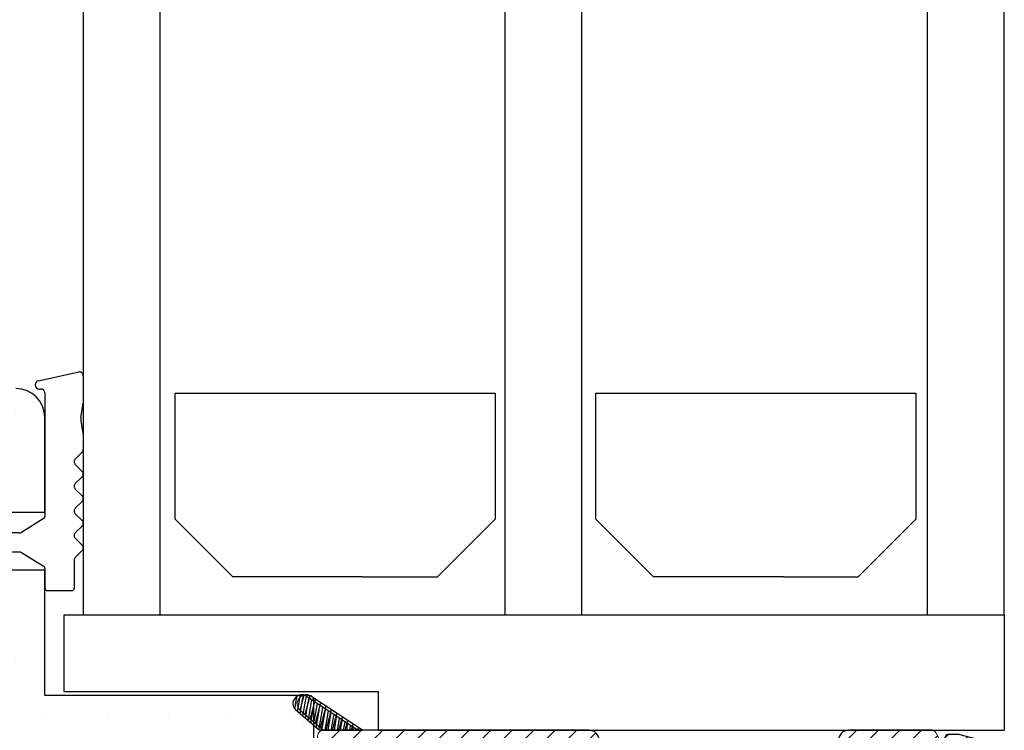
# Model space of a CAD drawing. Extents: x -14 to 182, y 107 to 391.
# Drawn here: x 59 to 111, y 317 to 354 of the extents above; entities that cross this region are included whole.
import ezdxf

# ---------------------------------------------------------------- set-up
doc = ezdxf.new("R2010")
doc.units = 0
doc.header["$LTSCALE"] = 0.2
doc.header["$PDSIZE"] = 5
for name, color, linetype in [('1', 7, 'CONTINUOUS'), ('3003', 15, 'CONTINUOUS'), ('3102', 15, 'CONTINUOUS'), ('3103', 15, 'CONTINUOUS'), ('3814469', 172, 'CONTINUOUS'), ('3900560 glas randtætning', 8, 'CONTINUOUS'), ('Alu', 112, 'CONTINUOUS'), ('Glas', 4, 'CONTINUOUS'), ('Glasklods', 6, 'CONTINUOUS'), ('GLASliste', 253, 'CONTINUOUS'), ('Gummiliste', 8, 'CONTINUOUS')]:
    doc.layers.add(name, color=color, linetype=linetype)
pattern_1 = [(74.99999999999999, (-107.0284253731507, 493.6801318301259), (-0.3066814498467791, 0.0821750468200504), [])]

# ---------------------------------------------------------------- blocks, each defined once
blk = doc.blocks.new('3900560')
at = {"layer": '3900560 glas randtætning', "color": 8}
for p, q in [((-1309.773991353751, 618.580859221333), (-1307.673991353751, 619.039309371175)), ((-1307.439261718217, 618.8423478205727), (-1307.439261718217, 617.4115427840284)), ((-1309.939261718217, 618.3838976707307), (-1309.939261718217, 618.3506128967906)), ((-1309.739261718216, 618.1506128967919), (-1309.639261718218, 618.1506128967919)), ((-1309.439261718217, 617.9506128967919), (-1309.439261718218, 611.505800776918)), ((-1307.565373645017, 616.6525821745654), (-1307.439261718217, 617.4115427840284)), ((-1307.565373645018, 616.4789339968988), (-1307.439261718217, 615.7462199864917)), ((-1307.439261718217, 615.7462199864917), (-1307.439261718217, 615.0017015519766)), ((-1307.85654163506, 614.5015789226577), (-1307.49784036198, 614.860280195739)), ((-1307.85654163506, 614.2187362101827), (-1307.49784036198, 613.8600349371022)), ((-1307.85654163506, 613.2184909515468), (-1307.49784036198, 613.5771922246272)), ((-1307.85654163506, 612.9356482390717), (-1307.49784036198, 612.5769469659913)), ((-1307.85654163506, 611.9354029804358), (-1307.49784036198, 612.2941042535163)), ((-1311.93652711376, 610.6661216093376), (-1311.739178267663, 611.7853425323242)), ((-1311.521961985826, 611.950612896791), (-1311.54221671706, 611.950612896791)), ((-1311.420238957621, 610.8680440453404), (-1311.34264694017, 611.7549248630971)), ((-1307.85654163506, 611.6525602679608), (-1307.49784036198, 611.2938589948794)), ((-1309.485954523043, 611.4211937858195), (-1310.660126562671, 610.6813989145953)), ((-1311.939261718217, 610.6348649373572), (-1311.939261718218, 609.6663608562262)), ((-1310.766740953019, 610.6506128967917), (-1311.221000018003, 610.6506128967917)), ((-1307.85654163506, 610.6523150093249), (-1307.49784036198, 611.0110162824044)), ((-1307.85654163506, 610.3694722968498), (-1307.49784036198, 610.0107710237694)), ((-1311.93652711376, 609.6351041842458), (-1311.739178267663, 608.5158832612574)), ((-1310.76674095302, 609.6506128967917), (-1311.133511354478, 609.6506128967926)), ((-1309.485954523043, 608.8800320077621), (-1310.660126562672, 609.6198268789881)), ((-1307.856541635061, 609.3692270382139), (-1307.49784036198, 609.7279283112944)), ((-1311.332750294096, 609.433181748243), (-1311.255158276644, 608.5463009304854)), ((-1307.915120278824, 609.2278056819755), (-1307.915120278824, 607.7506128967921)), ((-1309.439261718218, 608.7954250166645), (-1309.439261718218, 607.7506128967912)), ((-1311.4344733223, 608.3506128967915), (-1311.54221671706, 608.3506128967915)), ((-1309.339261718217, 607.6506128967917), (-1308.015120278824, 607.6506128967917))]:
    blk.add_line(p, q, dxfattribs=at)
for centre, radius, start, end in [((-1307.639261718218, 618.8423478205727), 0.2, 0, 99.99999999997871), ((-1309.739261718217, 618.3838976707307), 0.2, 100.0000000000052, 180), ((-1309.739261718217, 618.3506128967906), 0.2, 180, 270), ((-1309.639261718218, 617.9506128967919), 0.2, 0, 90), ((-1307.072969768511, 616.5657580857319), 0.5, 169.999999999995, 190.000000000005), ((-1307.639261718218, 615.0017015519766), 0.2, 315.0000000000095, 0), ((-1307.715120278823, 614.3601575664202), 0.2, 134.9999999999727, 225.0000000000273), ((-1307.639261718218, 613.7186135808638), 0.2, 314.9999999999727, 45.00000000002735), ((-1307.715120278823, 613.0770695953092), 0.2, 134.9999999999727, 225.0000000000273), ((-1307.639261718218, 612.4355256097538), 0.2, 314.9999999999727, 45.00000000002735), ((-1311.54221671706, 611.7506128967912), 0.2, 90, 169.999999999995), ((-1311.521961985826, 611.7706128967916), 0.18, 355.0000000000265, 90), ((-1307.715120278823, 611.7939816241983), 0.2, 134.9999999999727, 225.0000000000273), ((-1309.539261718217, 611.505800776918), 0.1, 302.2132501737569, 0), ((-1307.639261718218, 611.1524376386419), 0.2, 314.9999999999727, 45.00000000002735), ((-1311.759261718217, 610.6348649373572), 0.18, 169.999999999995, 180), ((-1311.221000018003, 610.8506128967906), 0.2, 175.0000000000265, 270), ((-1310.766740953019, 610.8506128967906), 0.2, 270, 302.2132501737569), ((-1307.715120278824, 610.5108936530874), 0.2, 134.9999999999727, 225.0000000000273), ((-1311.759261718217, 609.6663608562262), 0.18, 180, 190.000000000005), ((-1311.133511354478, 609.4506128967928), 0.2, 90, 185.000000000026), ((-1310.76674095302, 609.4506128967919), 0.2, 57.7867498262431, 90), ((-1307.639261718218, 609.869349667531), 0.2, 315.0000000000095, 45.00000000002735), ((-1307.715120278824, 609.2278056819755), 0.2, 134.9999999999727, 180), ((-1311.456299492321, 608.5506128967913), 0.2, 269.9999999999739, 4.999999999973503), ((-1309.539261718217, 608.7954250166645), 0.1, 0, 57.7867498262431), ((-1311.54221671706, 608.5506128967913), 0.2, 190.000000000005, 270), ((-1309.339261718217, 607.7506128967912), 0.1, 180, 270), ((-1308.015120278824, 607.7506128967921), 0.1, 270, 0)]:
    blk.add_arc(centre, radius, start, end, dxfattribs=at)
blk = doc.blocks.new('3814469')
at = {"layer": '3814469'}
h = blk.add_hatch(dxfattribs=at)
h.set_pattern_fill('ANSI31', color=9, scale=0.1, angle=30, style=0)
h.set_pattern_definition(pattern_1)
h.paths.add_polyline_path([(18.98166701324584, 732.2314049385352, 0.3767956612717204), (18.39326419361285, 732.1507010396817, 0.4255785964274951), (18.42683614652645, 731.5021352036686), (19.3168849811629, 730.7312106041986), (19.63708158440198, 730.4538691500022), (21.66900721593888, 730.4538691500022)])
h = blk.add_hatch(dxfattribs=at)
h.set_pattern_fill('ANSI31', color=9, scale=0.1, angle=30, style=0)
h.set_pattern_definition([(285.0000000000001, (-133.7471553937374, 944.240784732508), (-0.3066814498467791, -0.0821750468200504), [])])
h.paths.add_polyline_path([(50.06309013814277, 726.171334726925), (50.47261239287215, 725.563271667061, -0.3807355719888035), (50.39212944008426, 724.9701498765914, -0.4204796931096244), (49.74962931944609, 724.9991021863693), (48.96514106330775, 725.8762470693604, 0.2528586941211791), (48.69682452995394, 725.972905436399), (48.6968245299949, 727.1762547143175), (48.8541298580985, 727.1762547143175, -0.2495146270979695), (49.68356021357337, 726.7348648515475)])
h = blk.add_hatch(dxfattribs=at)
h.set_pattern_fill('ANSI31', color=9, scale=0.1, angle=30, style=0)
h.set_pattern_definition([(74.99999999999999, (-133.7471553937375, 492.6676218173517), (-0.3066814498467791, 0.0821750468200504), [])])
h.paths.add_polyline_path([(50.06309013814274, 710.7370718229347), (50.47261239287212, 711.3451348827987, 0.3807355719888035), (50.39212944008423, 711.9382566732683, 0.4204796931096244), (49.74962931944606, 711.9093043634904), (48.96514106330773, 711.0321594804993, -0.2528586941211791), (48.69682452995391, 710.9355011134608), (48.69682452999487, 709.7321518355423), (48.85412985809847, 709.7321518355423, 0.2495146270979695), (49.68356021357334, 710.1735416983122)])
h = blk.add_hatch(dxfattribs=at)
h.set_pattern_fill('ANSI31', color=9, scale=0.1, angle=30, style=0)
h.set_pattern_definition(pattern_1)
h.paths.add_polyline_path([(19.61688498127083, 706.4538691500069), (18.40663954339465, 705.4056030963404, 0.4201680671622164), (18.36716101227235, 704.7639979651271, 0.3825986314973415), (18.96147041011585, 704.6763333614729), (19.3168849811629, 704.91142161683), (21.64881061280693, 706.4538691500059)])
at = {"layer": '3814469', "color": 9, "linetype": 'Continuous'}
for p, q in [((21.66900721593896, 730.4538691500022), (18.98166701324584, 732.2314049385352)), ((18.42683614652645, 731.5021352036686), (19.63708158440198, 730.4538691500022)), ((49.74962931944535, 724.9991021863701), (48.96514106330775, 725.8762470693604)), ((49.74962931944532, 711.9093043634896), (48.96514106330773, 711.0321594804993))]:
    blk.add_line(p, q, dxfattribs=at)
at = {"layer": '3814469', "color": 9, "lineweight": 0}
for p, q in [((19.3168849811629, 730.7312106041986), (18.42683614652645, 731.5021352036686)), ((48.8541298580985, 727.1762547143175), (48.69682452999493, 727.1762547143175)), ((50.06309013814277, 726.171334726925), (49.68356021357337, 726.7348648515475)), ((50.47261239287215, 725.563271667061), (50.06309013814277, 726.1713347269243)), ((50.47261239287212, 711.3451348827987), (50.06309013814274, 710.7370718229354)), ((50.06309013814274, 710.7370718229347), (49.68356021357334, 710.1735416983122)), ((48.85412985809847, 709.7321518355423), (48.6968245299949, 709.7321518355423)), ((18.40663954339465, 705.4056030963404), (19.6168849812708, 706.4538691500068)), ((21.64881061280693, 706.4538691500059), (19.3168849811629, 704.9114216168302)), ((19.3168849811629, 704.91142161683), (18.96147041011585, 704.6763333614729))]:
    blk.add_line(p, q, dxfattribs=at)
at = {"layer": '3814469', "color": 150}
for p, q in [((19.33708158440182, 729.2919860554516), (20.49896467895243, 730.4538691500022)), ((19.49521861837385, 728.32759107429), (21.64041136340529, 730.4727838193214)), ((20.74224260307489, 728.4520830438573), (22.74402870921972, 730.4538691500022)), ((22.18060634082929, 728.7679147664782), (23.86656072435338, 730.4538691500022)), ((22.29685474368139, 727.7616311541966), (24.98909273948701, 730.4538691500022)), ((22.96092722121301, 725.0581075863272), (28.35668878488795, 730.4538691500022)), ((24.61162475462066, 728.9538691500022), (26.11162475462066, 730.4538691500022)), ((25.62394930979434, 728.8436616900423), (27.23415676975429, 730.4538691500022)), ((27.41634256829383, 728.3909909182744), (29.47922080002161, 730.4538691500022)), ((28.60175281515524, 728.4538691500022), (30.60175281515524, 730.4538691500022)), ((29.72428483028887, 728.4538691500022), (31.72428483028887, 730.4538691500022)), ((30.84681684542252, 728.4538691500022), (32.84681684542255, 730.4538691500022)), ((31.8947734258328, 728.3792937152789), (33.83637308319896, 730.3208933726451)), ((46.49682452997871, 729.510960637821), (47.4397330421599, 730.4538691500022)), ((46.49682452997871, 727.2658966075537), (49.68479707242722, 730.4538691500022)), ((46.82328504146955, 728.7148891341782), (48.56226505729353, 730.4538691500022)), ((49.30732908756084, 728.9538691500022), (50.80732908756084, 730.4538691500022)), ((50.42986110269447, 728.9538691500022), (51.64289135106236, 730.1668993983701)), ((31.99682452997871, 727.3588128042911), (33.99682452997871, 729.3588128042911)), ((51.5523931178281, 728.9538691500022), (52.05376658516221, 729.4552426173364)), ((22.30580657646749, 725.5255189567154), (25.23014203126894, 728.4498544115169)), ((22.57270350514284, 726.9149479005243), (23.8450644880138, 728.1873088833954)), ((26.00978920277151, 726.9844375527521), (27.36299584460414, 728.3376441945848)), ((46.49682452997871, 726.1433645924201), (48.69682452999044, 728.3433645924318)), ((26.72627196250698, 726.578388297354), (27.8174076914853, 727.6695240263323)), ((31.99682452997871, 726.2362807891575), (33.70447475070313, 727.9439310098819)), ((27.42304718978824, 726.1526315095016), (28.51418291876652, 727.2437672384799)), ((31.99682452997871, 725.1137487740239), (33.99682452997871, 727.1137487740239)), ((46.49682452997871, 725.0208325772865), (48.69682452999081, 727.2208325772986)), ((28.11982241706946, 725.7268747216492), (29.21095814604769, 726.8180104506274)), ((28.81659764435068, 725.3011179337967), (29.90773337332894, 726.3922536627749)), ((46.49332298907967, 723.8947990212538), (48.69682452995821, 726.0983005621323)), ((29.51337287163193, 724.8753611459443), (30.59930434051736, 725.9612926148297)), ((30.04912316865096, 722.0435153975625), (33.99682452997871, 725.9912167588902)), ((30.03067181757504, 724.2701280767537), (31.15190546267311, 725.3913617218518)), ((30.04912316865096, 723.1660474126961), (31.58200706187856, 724.6989313059237)), ((32.16936296580948, 723.0412231795873), (33.99682452997871, 724.8686847437565)), ((45.17492513296173, 721.4538691500022), (48.69682452999155, 724.975768547032)), ((32.5889669357166, 722.3382951343608), (34.02874706787475, 723.778075266519)), ((46.28439243919109, 721.440804441098), (48.69682452999191, 723.8532365318987)), ((33.19361470521076, 721.8204108887213), (34.82707296649167, 723.4538691500022)), ((33.99955871488993, 721.5038228832668), (35.94960498162533, 723.4538691500022)), ((35.07213699675896, 721.4538691500022), (37.07213699675896, 723.4538691500022)), ((36.19466901189259, 721.4538691500022), (38.19466901189259, 723.4538691500022)), ((37.31720102702627, 721.4538691500022), (39.31720102702624, 723.4538691500022)), ((38.04780783512248, 719.9394119278311), (41.56226505729353, 723.4538691500022)), ((38.04780783512246, 721.0619439429647), (40.14800105789698, 723.1621371657393)), ((40.16769835959252, 720.9367704371675), (42.68479707242716, 723.4538691500022)), ((41.24547488584633, 720.8920149482877), (43.80732908756082, 723.4538691500022)), ((42.92986110269447, 721.4538691500022), (44.92986110269445, 723.4538691500022)), ((44.0523931178281, 721.4538691500022), (46.05589465872711, 723.4573706909013)), ((50.78758520864218, 721.4538691500144), (52.45209824533006, 723.1183821867023)), ((46.49682452997874, 720.5307045167519), (48.74978258723417, 722.7836625740073)), ((46.49682452997868, 719.4081725016182), (49.74252117838893, 722.6538691500284)), ((49.66505319350716, 721.453869150013), (50.86505319351443, 722.6538691500203)), ((30.04912316865096, 720.9209833824289), (31.54912316865096, 722.4209833824289)), ((51.91011722377721, 721.4538691500157), (52.87062970443472, 722.4143816306732)), ((30.04912316865096, 719.7984513672951), (31.54912316865096, 721.2984513672951)), ((41.24780783512935, 719.7718158824371), (42.447807835123, 720.9718158824307)), ((46.49682452997871, 718.2856404864846), (48.70083552750378, 720.4896514840096)), ((30.04912316865096, 718.6759193521615), (31.54912316865096, 720.1759193521615)), ((38.04780783512246, 718.8168799126975), (39.24780783512955, 720.0168799127046)), ((41.24780783512912, 718.6492838673032), (42.447807835123, 719.8492838672971)), ((30.04912316865099, 717.5533873370279), (31.54912316865096, 719.0533873370279)), ((38.04780783512246, 717.6943478975638), (39.24780783512955, 718.8943478975709)), ((46.49682452997871, 717.1631084713509), (48.70083552750378, 719.367119468876)), ((41.24780783512892, 717.5267518521694), (42.447807835123, 718.7267518521635)), ((30.04912316865096, 716.4308553218942), (31.54912316865096, 717.9308553218942)), ((46.49682452997874, 716.0405764562173), (48.70083552750378, 718.2445874537424)), ((38.04780783512246, 716.5718158824302), (39.24780783512955, 717.7718158824373)), ((41.24780783512873, 716.4042198370355), (42.447807835123, 717.6042198370299)), ((45.03264923889725, 713.4538691500022), (48.70083552750378, 717.1220554386088)), ((30.04912316865096, 715.3083233067606), (31.54912316865096, 716.8083233067606)), ((36.0523931178281, 713.4538691500022), (39.24780783512955, 716.6492838673037)), ((39.41998916322905, 713.4538691500022), (42.447807835123, 716.4816878218962)), ((37.17492513296173, 713.4538691500022), (39.60592268929832, 715.8848667063388)), ((38.29745714809539, 713.4538691500022), (40.76050185781244, 715.9169138597192)), ((46.13555089797535, 713.4342387939466), (48.70083552750378, 715.999523423475)), ((29.49298540691615, 710.2620574844912), (34.68479707242722, 715.4538691500022)), ((30.04912316865096, 714.185791291627), (31.54912316865099, 715.685791291627)), ((31.99682452997871, 711.6433645924201), (35.80732908756084, 715.4538691500022)), ((34.92986110269447, 713.4538691500022), (36.92986110269447, 715.4538691500022)), ((40.595863564306, 713.5072115359455), (42.58838601256829, 715.4997339842078)), ((41.66505319349631, 713.4538691500022), (43.66505319349631, 715.4538691500022)), ((42.78758520862996, 713.4538691500022), (44.78758520862999, 715.4538691500022)), ((43.91011722376362, 713.4538691500022), (45.91011722376362, 715.4538691500022)), ((46.49682452997871, 712.6729804108163), (49.27771326916638, 715.453869150004)), ((49.20024528429678, 714.2538691500008), (50.40024528430004, 715.453869150004)), ((50.32277729943166, 714.2538691500021), (51.5227772994337, 715.453869150004)), ((32.36008048389277, 714.2516845766014), (33.19900910337878, 715.0906131960875)), ((51.44530931456652, 714.2538691500032), (52.48514849797903, 715.2937083334157)), ((30.04912316865096, 713.0632592764932), (31.54912316865096, 714.5632592764932)), ((51.88745632774723, 713.5734841480503), (52.87265345521115, 714.5586812755143)), ((24.56226505729646, 706.4538691500052), (31.70825912853684, 713.5998632212455)), ((46.49682452997871, 711.5504483956827), (48.69682452998106, 713.750448395685)), ((31.99682452997871, 710.5208325772865), (33.99682452997871, 712.5208325772865)), ((46.49682452997871, 710.427916380549), (48.69682452998501, 712.6279163805553)), ((22.42739161097444, 711.054187794485), (23.2923068463966, 711.9191030299071)), ((22.58606525948466, 710.0903294278615), (24.24116830681947, 711.7454324751964)), ((25.40711067696424, 708.4212467848065), (28.24041302833268, 711.254549136175)), ((31.99682452997871, 709.3983005621528), (33.99682452997871, 711.3983005621528)), ((46.49682452997874, 709.3053843654154), (48.69682452998893, 711.5053843654257)), ((22.29685474368119, 708.6785868969245), (24.65770162554128, 711.0394337787845)), ((21.19466901189665, 706.4538691500063), (25.06857709068697, 710.3277772287965)), ((30.17492513296284, 706.4538691500034), (33.99682452997871, 710.2757685470192)), ((46.89682452997835, 708.5828523502814), (48.69682452997276, 710.3828523502758)), ((24.58835371098837, 708.7250218339643), (25.75430845199025, 709.8909765749662)), ((46.49682452997871, 707.0603203351482), (48.69682452999683, 709.2603203351663)), ((31.29745714809613, 706.4538691500029), (33.60955169920177, 708.7659637011086)), ((19.31688498116279, 707.9436811646733), (19.96990937715506, 708.5967055606657)), ((19.31688498116355, 706.8211491495405), (20.85324462409056, 708.3575087924675)), ((20.07213699676336, 706.4538691500067), (21.73657987102604, 708.1183120242692)), ((25.68479707242975, 706.4538691500047), (27.68479707242719, 708.4538691500022)), ((26.80732908756303, 706.4538691500044), (28.80732908756082, 708.4538691500022)), ((27.92986110269629, 706.453869150004), (29.92986110269447, 708.4538691500022)), ((29.05239311782958, 706.4538691500037), (31.0523931178281, 708.4538691500022)), ((47.01290535996645, 706.4538691500022), (48.71370157316886, 708.1546653632047)), ((22.31720102702991, 706.4538691500059), (23.86597290604203, 708.0026410290179)), ((23.4397330421632, 706.4538691500055), (24.9397330421599, 707.9538691500022)), ((32.41998916322939, 706.4538691500026), (33.93352411870328, 707.9674041054765)), ((48.13543737510008, 706.4538691500022), (49.63543737510437, 707.9538691500065)), ((49.25796939023371, 706.4538691500022), (50.75796939023598, 707.9538691500045)), ((50.38050140536737, 706.4538691500022), (51.88050140536757, 707.9538691500024))]:
    blk.add_line(p, q, dxfattribs=at)
at = {"layer": '3814469', "color": 172}
for p, q in [((33.49682452997871, 730.4538691500022), (19.63708158440198, 730.4538691500022)), ((51.36173923387008, 730.4538691500022), (46.99682452997871, 730.4538691500022)), ((33.88253881569302, 727.8021151985512), (33.99682452997871, 727.6214136179681)), ((22.66744540363374, 725.1367456834707), (23.08384899869174, 725.0251708451071)), ((48.69682453000036, 708.2538691500015), (48.69682452998035, 713.9538691500004)), ((48.99682452997962, 714.2538691500006), (51.50263648058348, 714.2538691500033)), ((40.73204663632072, 713.4538691500022), (45.99682452997871, 713.4538691500022)), ((46.49682452997871, 712.9538691500022), (46.49682452997871, 709.2863246820364)), ((23.08384899869083, 711.8825674548973), (22.66744540363374, 711.7709926165337)), ((31.99682452997871, 711.9316482868028), (31.99682452997871, 708.7538691500015)), ((27.44369606418269, 709.0098619215872), (30.44835504197812, 710.8458255220305)), ((22.29685474368119, 709.2297291300622), (22.29685474368119, 708.3586370383093)), ((46.89682452997835, 708.653869150002), (46.89682452997835, 708.4538691500022)), ((23.79685474368029, 708.153869150002), (23.79685474368029, 708.5667626141405)), ((31.69682452997853, 708.4538691500022), (27.60011761287745, 708.4538691500022)), ((46.49682452997871, 707.8214136179688), (46.49682452997871, 706.9538691500022)), ((51.99682452997871, 707.9538691500022), (48.99682452999417, 707.9538691500077)), ((51.5349443146269, 706.5538691500026), (52.17002961073553, 707.653869150002)), ((46.99682452997871, 706.4538691500022), (51.36173923387008, 706.4538691500022))]:
    blk.add_line(p, q, dxfattribs=at)
at = {"layer": '3814469', "color": 9}
for p, q in [((19.6370815844013, 730.4538691500023), (21.66900721593896, 730.4538691500022)), ((48.69682452995394, 725.972905436399), (48.69682452999493, 727.1762547143175)), ((48.69682452995391, 710.9355011134608), (48.6968245299949, 709.7321518355423))]:
    blk.add_line(p, q, dxfattribs=at)
at = {"layer": '3814469', "color": 172, "lineweight": 0}
for p, q in [((52.17002961073439, 729.2538691500033), (51.53494431462727, 730.3538691500024)), ((19.3370815844018, 730.1538691500027), (19.3370815844018, 728.6924605200632)), ((33.99682452997871, 729.0863246820365), (33.99682452997871, 729.9538691500022)), ((46.49682452997871, 729.9538691500031), (46.49682452997871, 729.0863246820356)), ((19.98656706419746, 728.2153294150924), (21.90716345580398, 728.8170534907206)), ((23.79685474368119, 728.2981135207174), (23.79685474368119, 728.7538691500015)), ((23.99685474368124, 728.9538691500022), (25.44523921004287, 728.9538691500022)), ((48.69682452999217, 722.9538691500154), (48.69682452999035, 728.653869150003)), ((48.99682452999053, 728.9538691500022), (51.99682452997871, 728.9538691500022)), ((22.29685474368119, 728.530774827738), (22.29685474368142, 727.6780091699436)), ((27.60011761287745, 728.4538691500022), (31.69682452997944, 728.4538691500022)), ((31.99682452997871, 728.1538691500023), (31.99682452997871, 724.9760900132017)), ((33.59682452997907, 728.253869150004), (33.59682452997907, 728.4538691500022)), ((46.89682452997835, 728.4538691500031), (46.89682452997835, 728.2538691500015)), ((22.29685474368142, 727.6780091699436), (22.32660680979615, 727.5730537460345)), ((30.44835504197744, 726.0619127779744), (27.44369606418235, 727.8978763784164)), ((33.99682452997871, 723.9538691500027), (33.99682452997871, 727.6214136179681)), ((46.49682452997871, 727.6214136179688), (46.49682452997871, 723.9538691500022)), ((24.29164821556054, 725.2342819792173), (25.09012003728816, 726.6172745161696)), ((26.20006433653901, 726.8999216409686), (29.6662472985044, 724.7819489200476)), ((23.39443316213186, 724.9842816455168), (23.85863474368119, 724.9842816455168)), ((30.04912316865096, 724.0993015291542), (30.04912316865096, 712.8084367708509)), ((31.54912316865096, 713.8647354965042), (31.54912316865096, 723.0430028035009)), ((39.76364489235306, 723.4538691500022), (34.49682452997871, 723.4538691500022)), ((40.10645184195886, 723.1939830277227), (39.9050388147279, 723.395317934783)), ((40.59065271394769, 723.3953179347839), (40.38923968671037, 723.193983027719)), ((45.99682452997894, 723.4538691500022), (40.73204663632072, 723.4538691500022)), ((51.80263648058411, 723.0227662954294), (51.80263648058457, 723.125214677648)), ((51.80263648058389, 723.0227662954301), (51.80263648058366, 722.953869150015)), ((52.65677422082507, 722.9386737157517), (52.10263648058475, 723.4252146776489)), ((51.50263648058097, 722.6538691500157), (48.99682452997325, 722.6538691500339)), ((34.49682452997894, 721.4538691500022), (37.74780783512273, 721.4538691500022)), ((42.7478078351225, 721.4538691500022), (46.19682452997944, 721.4538691500022)), ((49.00083552750328, 721.4538691500122), (51.97266632005625, 721.4538691500159)), ((38.04780783512246, 721.1538691500023), (38.04780783512246, 715.7538691500015)), ((42.447807835123, 715.7538691500022), (42.447807835123, 721.153869150002)), ((46.49682452997871, 721.1538691500023), (46.49682452997871, 715.7538691500015)), ((48.70083552750378, 715.754537399931), (48.70083552750378, 721.153869150012)), ((39.24780783512955, 716.0461575969753), (39.24780783512955, 720.8615807030303)), ((41.24780783512955, 720.8615561718693), (41.24780783512864, 716.0461821281363)), ((37.74780783512273, 715.4538691500022), (34.49682452997871, 715.4538691500022)), ((46.19682452997898, 715.4538691500022), (42.74780783512227, 715.4538691500022)), ((51.9726663200567, 715.453869150004), (49.0008347832399, 715.453869150004)), ((48.9968245299803, 714.2538691500006), (51.46759855009253, 714.2538691500033)), ((52.33067244750913, 713.587588767127), (52.65677422082712, 713.9690645842713)), ((39.84646488098946, 713.4538691500022), (34.49682452997871, 713.4538691500022)), ((40.1064518419625, 713.7137552722854), (39.84646488098946, 713.4538691500022)), ((40.38923968670628, 713.7137552722895), (40.64922664768568, 713.453869150002)), ((40.59065271394678, 713.5124203652215), (40.38923968671037, 713.7137552722854)), ((40.64922664768568, 713.453869150002), (40.73204663632049, 713.453869150002)), ((33.99682452997871, 712.9538691500022), (33.99682452997871, 709.2863246820364)), ((23.8586347436796, 711.9234566544876), (23.39443256615135, 711.9234566544876)), ((29.66624729850463, 712.1257893799584), (26.20006433653901, 710.0078166590358)), ((25.09012003728861, 710.2904637838342), (24.29164587708959, 711.6734603711341)), ((33.59682452997816, 708.653869150002), (33.59682452997816, 708.4538691500022)), ((19.31688498116267, 708.120135462101), (19.31688498116358, 706.753869150007)), ((21.91844227517316, 708.0690658298265), (19.94757242867576, 708.6027541429069)), ((23.79685474368029, 708.1538691500023), (23.79685474368029, 708.60962477928)), ((25.44523921004219, 707.9538691500022), (23.9968547436801, 707.9538691500022)), ((33.99682452997871, 707.8214136179688), (33.99682452997871, 706.9538691500022)), ((19.61688498116354, 706.4538691500068), (33.49682452997871, 706.4538691500022))]:
    blk.add_line(p, q, dxfattribs=at)
at = {"layer": '3814469', "color": 9, "linetype": 'Continuous'}
for centre, radius, start, end in [((18.73340958071248, 731.8560807490787), 0.4500000000001586, 56.51743681620899, 139.1022025506531), ((48.74152742793532, 725.6762547143165), 0.2999999999999403, 41.80835602368533, 98.56953927434816), ((50.08504977250479, 725.2990907189318), 0.4500000000002609, 221.8083560237385, 311.8083560236824), ((50.08504977250476, 711.6093158309279), 0.4500000000002609, 48.19164397631754, 138.1916439762615), ((48.7415274279353, 711.2321518355432), 0.2999999999999403, 261.4304607256516, 318.1916439763147)]:
    blk.add_arc(centre, radius, start, end, dxfattribs=at)
at = {"layer": '3814469', "color": 9, "lineweight": 0}
for centre, radius, start, end in [((18.72203686889821, 731.8425676043971), 0.4505970327849623, 136.8560469916504, 229.0703088610541), ((48.85412985809805, 726.1762547143175), 0.9999999999999984, 33.95973386751, 89.99999999997395), ((50.09936873290914, 725.3118971053062), 0.4499999999998656, 310.5852965788356, 33.95973386770579), ((50.09936873290911, 711.5965094445535), 0.4499999999998656, 326.0402661322942, 49.41470342116442), ((48.85412985809802, 710.7321518355423), 0.9999999999999984, 270.000000000026, 326.04026613249), ((18.70125983399834, 705.0654577092414), 0.4500000000001357, 130.8977974494685, 222.0601608040105), ((18.71321297758294, 705.0516575509307), 0.4500000000000478, 219.7354340924799, 303.4825631837991)]:
    blk.add_arc(centre, radius, start, end, dxfattribs=at)
at = {"layer": '3814469', "color": 172, "lineweight": 0}
for centre, radius, start, end in [((19.6370815844013, 730.1538691500027), 0.2999999999994997, 89.99999999986973, 180), ((51.99682452997939, 729.153869150002), 0.1999999999999815, 269.9999999998046, 32.00538320805525), ((19.8370815844018, 728.6924605200627), 0.4999999999999228, 179.9999999999479, 287.3958070614212), ((21.99685474368124, 728.5307748277382), 0.300000000000025, 359.9999999999609, 107.3958070613931), ((23.99685474368124, 728.7538691500022), 0.2000000000000455, 90, 180.0000000001954), ((25.34887814577468, 728.7807855387739), 0.2999999999998991, 279.6103552666211, 342.9186170151075), ((25.44523921004287, 728.7538691500022), 0.2000000000000985, 342.18090079867, 90), ((34.09682452997885, 728.4538691500031), 0.4999999999999882, 115.3769335251618, 180.0000000001042), ((33.79682452997866, 729.0863246820365), 0.1999999999998246, 295.37693352519, 0), ((46.69682452997898, 729.0863246820365), 0.2000000000001137, 180.0000000002605, 244.6230664747407), ((46.39682452997835, 728.4538691500031), 0.500000000000081, 0, 64.62306647481), ((48.99682452999031, 728.6538691500023), 0.2999999999999772, 89.99999999996092, 179.9999999998697), ((20.78018807703864, 726.9197086454576), 3.316666666665771, 21.38907647656498, 24.55707299885313), ((24.14775814071862, 728.2387043406659), 0.3000000000000786, 201.3890764753615, 308.9702053939472), ((25.78294020668585, 726.2172742500773), 2.299999999999548, 99.61035526665987, 128.9702053938987), ((27.60011761287655, 728.153869150002), 0.300000000000037, 89.99999999983065, 238.5734457121054), ((31.69682452997876, 728.1538691500023), 0.2999999999999544, 0, 89.99999999986973), ((34.09682452997907, 728.2538691500038), 0.5000000000000867, 179.9999999999739, 244.62306647481), ((46.39682452997857, 728.2538691500022), 0.4999999999997061, 295.3769335252029, 359.9999999999218), ((46.69682452997853, 727.621413617969), 0.1999999999998246, 115.3769335250737, 180.0000000000651), ((20.78018807701363, 726.619708645519), 1.816666666666541, 328.5853243821036, 31.65324026372851), ((25.78294020668585, 726.2172742500745), 0.8000000000002176, 58.57344571194991, 149.9999779941226), ((29.24912316865056, 724.0993015291535), 2.300000000000285, 19.70797752993765, 58.57344571198198), ((23.85863474365595, 725.4842826455169), 0.5000010000000983, 270.0000000028921, 329.9999779954597), ((29.24912316865101, 724.099301529154), 0.7999999999999184, 1.302755197527456e-11, 58.57344571192244), ((31.69682452997807, 724.9760900132007), 0.3000000000004578, 199.7079775294668, 1.693581756785693e-10), ((34.49682452997916, 723.9538691500027), 0.5000000000004546, 180, 269.9999999999479), ((45.99682452997871, 723.9538691500022), 0.4999999999999999, 270.000000000026, 0), ((31.84912316864796, 723.0430028034998), 0.2999999999970081, 18.9843215164191, 179.9999999997785), ((34.49682452997916, 723.9538691500027), 2.500000000000536, 198.9843215160335, 270), ((39.76364489235488, 723.2538691500026), 0.1999999999996263, 45.01111354216771, 90.0000000005211), ((40.24784576433643, 723.3354318125062), 0.200000000005084, 225.0111135418914, 314.9888864566346), ((40.73204663631867, 723.2538691500022), 0.2000000000000883, 89.99999999941376, 135.0006868868891), ((48.99682452997371, 722.9538691500154), 0.2999999999815373, 180, 269.9999999999088), ((51.50263648058325, 722.9538691500159), 0.3000000000002501, 269.9999999995701, 359.9999999998307), ((51.97266632005602, 722.353869150016), 0.9000000000000694, 270.000000000013, 40.52523175665067), ((37.7478078351225, 721.1538691500023), 0.2999999999999545, 0, 89.99999999996092), ((42.74780783512227, 721.1538691500027), 0.2999999999994542, 89.99999999996092, 180.0000000001303), ((46.19682452997876, 721.1538691500023), 0.2999999999999544, 0, 89.99999999986973), ((49.00083552750374, 721.1538691500123), 0.3, 90.00000000009119, 180.0000000000391), ((39.44780783512937, 720.8615807030319), 0.19999999999992, 72.07890840108324, 180.000000000456), ((40.24784576434507, 723.3354318124996), 2.399999999999648, 252.0789084008491, 287.9193346840238), ((41.0478078351295, 720.8615561718693), 0.2000000000000042, 0, 107.9193346839574), ((39.44780783512937, 716.0461575969755), 0.2000000000000027, 180.0000000000651, 287.9210915991095), ((40.2478457643453, 713.5723064875076), 2.399999999999646, 72.08066531601408, 107.921091599138), ((41.04780783512905, 716.0461821281381), 0.1999999999996202, 252.0806653158112, 359.9999999994789), ((34.49682452997803, 712.9538691500022), 2.499999999999945, 89.99999999998697, 161.0156784839255), ((37.7478078351225, 715.7538691500022), 0.2999999999999545, 270.0000000000391, 359.9999999998697), ((42.74780783512296, 715.7538691500022), 0.2999999999999544, 180, 269.9999999998697), ((46.19682452997876, 715.7538691500022), 0.2999999999999545, 270.0000000000391, 359.9999999998697), ((49.00083478323967, 715.7538691500042), 0.3000000000000813, 179.8723735595775, 270.0000000000391), ((51.97266632005557, 714.553869150004), 0.8999999999999545, 319.4747682435988, 89.99999999992184), ((31.84912316864796, 713.8647354965062), 0.2999999999970429, 180.0000000003908, 341.0156784835396), ((40.24784576433643, 713.5723064875128), 0.1999999999947924, 45.01111354041732, 134.9888864595827), ((48.99682452998076, 713.9538691500004), 0.3000000000002047, 90.00000000009119, 180), ((34.49682452997871, 712.9538691500022), 0.5, 90, 180), ((29.24912316865124, 712.8084367708518), 0.7999999999997152, 301.4265542880894, 359.9999999999349), ((23.85863474368119, 711.4234556544873), 0.5000010000001811, 30.00055794264572, 90.00000000018241), ((25.78294020668562, 710.690464049929), 0.7999999999995631, 210.0000220058859, 301.4265542880943), ((33.79682452997935, 709.2863246820373), 0.1999999999991427, 295.3769335250736, 359.9999999997394), ((20.7801880770125, 709.9880296544866), 3.316666666666811, 335.4429270021644, 338.610923524624), ((24.14775814071839, 708.6690339593422), 0.2999999999999732, 51.02979460602749, 158.6109235246385), ((25.78294020668767, 710.6904640499295), 2.29999999999996, 231.0297946060423, 260.3896447332859), ((34.09682452997771, 708.6538691500041), 0.499999999999706, 115.3769335250315, 180.0000000002345), ((19.81688498116267, 708.1201354621014), 0.4999999999999956, 74.84834080401708, 180.0000000000521), ((21.99685474368147, 708.3586370383096), 0.2999999999997764, 254.8483408039239, 359.9999999999609), ((23.99685474368033, 708.1538691500023), 0.2000000000000454, 180, 269.9999999999349), ((25.34887814577422, 708.1269527612326), 0.3000000000002057, 17.36942977149429, 80.38964473329861), ((25.44523921004264, 708.1538691500023), 0.1999999999999915, 269.9999999998697, 17.45760312138411), ((34.09682452997816, 708.4538691500031), 0.4999999999999996, 180.0000000001042, 244.6230664748682), ((33.79682452997889, 707.8214136179693), 0.1999999999999837, 359.9999999998697, 64.62306647501441), ((19.61688498116376, 706.7538691500067), 0.2999999999999773, 179.9999999999609, 269.9999999999609), ((33.49682452997871, 706.9538691500022), 0.5, 270, 0)]:
    blk.add_arc(centre, radius, start, end, dxfattribs=at)
at = {"layer": '3814469', "color": 172}
for centre, radius, start, end in [((33.49682452997848, 729.9538691500031), 0.5, 0, 90), ((46.99682452997848, 729.9538691500031), 0.5, 90, 180), ((51.36173923387076, 730.2538691500024), 0.1999999999996854, 30.00000000006063, 90.00000000015633), ((22.50124633697641, 725.568565025332), 0.2000000000000609, 148.5853243821856, 189.815654818169), ((22.79685474368006, 725.6197086455188), 0.4999999999996727, 189.8156548180632, 255.0000216511644), ((23.39443316213209, 726.1842861724483), 1.2000045269304, 254.9999931953128, 269.9999715441006), ((52.10263648058452, 723.125214677649), 0.2999999999999972, 90, 180), ((51.4851175153355, 713.9115746265038), 0.3427425490960678, 337.8814256601303, 87.07010300530156), ((52.10263648058452, 713.7825236223719), 0.2999999999994998, 180.0000000002605, 319.4747682437769), ((45.99682452997848, 712.9538691500031), 0.5, 0, 90), ((31.69682452997739, 711.9316482868046), 0.3000000000010346, 0, 160.2920224700766), ((22.79685474368006, 711.2880296544874), 0.5000000000001713, 104.9999783488062, 170.1843451819367), ((23.39443316213209, 710.723452127558), 1.200004526930676, 90.0000284558994, 105.0000068047416), ((29.24912316865056, 712.8084367708518), 2.300000000000194, 301.4265542880775, 340.2920224701317), ((22.50124633697641, 711.3391732746761), 0.1999999999998313, 170.1843451819896, 211.4146756178822), ((20.78018807701363, 710.2880296544874), 1.81666666666656, 328.3467597362577, 31.41467561788221), ((22.49685474368079, 709.2297291300631), 0.2000000000002154, 148.3467597363179, 180), ((46.6968245299783, 709.2863246820373), 0.2000000000000028, 180, 244.6230664747678), ((24.14775814071862, 708.6690339593417), 0.3000000000000099, 51.02979460611027, 158.610923524666), ((25.78294020668517, 710.6904640499299), 2.300000000000177, 231.0297946061103, 260.3896447333382), ((27.60011761287745, 708.7538691500024), 0.2999999999994998, 121.4265542880631, 270), ((31.6968245299783, 708.7538691500024), 0.2999999999994998, 270, 1.042204158021965e-10), ((46.39682452997812, 708.6538691500039), 0.5000000000004974, 0, 64.62306647485589), ((46.39682452997812, 708.4538691500031), 0.5000000000000338, 295.3769335251742, 0), ((48.99682452999394, 708.2538691500024), 0.2999999999940002, 180.0000000001042, 270), ((46.69682452997921, 707.8214136179697), 0.199999999999997, 115.3769335252322, 180), ((51.99682452997848, 707.7538691500024), 0.200000000000109, 330.0000000000005, 90), ((46.99682452997848, 706.9538691500031), 0.5, 180, 270), ((51.36173923386986, 706.6538691500039), 0.2000000000005002, 270, 329.9999999998796)]:
    blk.add_arc(centre, radius, start, end, dxfattribs=at)
blk = doc.blocks.new('21')
at = {"layer": '3103'}
h = blk.add_hatch(dxfattribs=at)
h.set_pattern_fill('DOTS', color=256, scale=2, style=0)
h.set_pattern_definition([(0, (192.5385406965199, -28.57170144927761), (1.5875, 3.175), [0, -3.175])])
edge = h.paths.add_edge_path()
edge.add_line((64.13676118904368, 279.9902500340654), (97.66044622712661, 279.9887056755051))
edge.add_arc((62.13676118904368, 266.9902226455865), 10, 90, 180)
edge.add_line((52.13676118904368, 263.9902226455865), (52.13676118904368, 266.9902226455865))
edge.add_line((51.13676118904368, 263.9902226455865), (52.13676118904368, 263.9902226455865))
edge.add_arc((51.13676118904368, 261.9902226455865), 2.000000000000057, 90, 180)
edge.add_arc((64.13676118904368, 277.9902500340654), 2, 90, 180)
edge.add_line((62.13676118904368, 276.9902226455865), (62.13676118904368, 277.9902500340654))
edge.add_line((49.13676118904314, 261.9902226455865), (49.13676118904368, 237.9902774225443))
edge.add_arc((51.13676118904368, 237.9902774225443), 2, 180, 270)
edge.add_line((52.13676118904368, 235.9902774225443), (51.13676118904368, 235.9902774225443))
edge.add_line((52.13676118904368, 232.9902774225443), (52.13676118904368, 235.9902774225443))
edge.add_arc((62.13676118904368, 232.9902774225443), 10, 180, 270)
edge.add_line((62.13676118904368, 221.9902500340654), (62.13676118904368, 222.9902774225443))
edge.add_arc((64.13676118904368, 221.9902500340654), 2, 180, 270)
edge.add_line((64.13676118904368, 219.9902500340654), (97.66044622712661, 219.9902500340654))
edge.add_arc((97.66044622712661, 221.4902500340654), 1.5, 270, 360)
edge.add_line((99.16044622712684, 229.4584851349377), (99.16044622712661, 221.4902500340654))
edge.add_line((99.16044622712661, 235.9902500340655), (99.16044622712684, 229.4584851349378))
edge.add_line((112.9604462271266, 235.986016764904), (99.16044622712684, 235.986016764904))
edge.add_line((112.9604462271266, 263.986016764904), (99.16044622712661, 263.986016764904))
edge.add_arc((112.9604462271266, 236.1860167649043), 0.2, 270, 360)
edge.add_arc((112.9604462271266, 263.7860167649042), 0.2, 0, 90)
edge.add_line((113.1604462271266, 263.7860167649042), (113.1604462271266, 236.1860167649043))
edge.add_line((95.16044622712639, 273.5177816640316), (95.16044622712616, 270.5177816640316))
edge.add_line((99.16044622712639, 270.5177816640316), (95.16044622712616, 270.5177816640316))
edge.add_line((99.16044622712639, 273.5177816640316), (95.16044622712639, 273.5177816640316))
edge.add_line((99.16044622712639, 273.5177816640316), (99.16044622712639, 278.486016764904))
edge.add_line((99.16044622712639, 263.9860167649039), (99.16044622712639, 273.5177816640316))
edge.add_arc((97.66044622712639, 278.486016764904), 1.5, 0, 90)
for p, q in [((99.16044622712639, 273.5177816640316), (99.16044622712639, 278.486016764904)), ((99.16044622712639, 273.5177816640316), (95.16044622712639, 273.5177816640316)), ((99.16044622712639, 270.5177816640316), (95.16044622712616, 270.5177816640316)), ((99.16044622712639, 263.9860167649039), (99.16044622712639, 270.5177816640316)), ((112.9604462271266, 263.986016764904), (99.16044622712661, 263.986016764904)), ((113.1604462271266, 263.7860167649042), (113.1604462271266, 236.1860167649043))]:
    blk.add_line(p, q, dxfattribs=at)
for centre, radius in [((97.66044622712639, 278.486016764904), 1.5), ((112.9604462271266, 263.7860167649042), 0.2)]:
    blk.add_arc(centre, radius, 0, 90, dxfattribs=at)
blk = doc.blocks.new('A$C78F45F0E')
at = {"layer": 'GLASliste'}
for p, q in [((-38.60232780047954, 0), (-21.92567470052109, 0)), ((-38.60232780047954, -6.566236405785276), (-38.60232780047954, 0)), ((-21.92567470052109, 0), (-21.92567470052109, -6.566236405785276)), ((-16.67665309995846, 0), (0, 0)), ((-16.67665309995846, -6.566236405785276), (-16.67665309995846, 0)), ((0, 0), (0, -6.566236405785276)), ((-35.60232780047954, -9.566236405785276), (-38.60232780047954, -6.566236405785276)), ((-21.92567470052109, -6.566236405785276), (-24.92567470052109, -9.566236405785276)), ((-13.67665309995846, -9.566236405785276), (-16.67665309995846, -6.566236405785276)), ((0, -6.566236405785276), (-3, -9.566236405785276)), ((-28.81992305491895, -9.566236405785276), (-35.60232780047954, -9.566236405785276)), ((-28.81992305491895, -9.566236405785276), (-24.92567470052109, -9.566236405785276)), ((-6.89424835439786, -9.566236405785276), (-13.67665309995846, -9.566236405785276)), ((-6.89424835439786, -9.566236405785276), (-3, -9.566236405785276))]:
    blk.add_line(p, q, dxfattribs=at)
blk = doc.blocks.new('A$C682770A3')
at = {"layer": 'Alu'}
h = blk.add_hatch(dxfattribs=at)
h.set_pattern_fill('ANSI31', color=256, scale=0.25, style=0)
h.set_pattern_definition([(45, (-659.9139266024855, -311.832097236507), (-0.561266007566822, 0.5612660075668221), [])])
h.paths.add_polyline_path([(5.874788488582908, -11.56374407685257, 0.3412354934608699), (3.820186293101528, -13.82660371570614, -0.3911132649226033), (3.321765854005465, -14.28689142678888), (2.912288488583044, -14.286891426789, 0.4142135623731614), (1.212288488582999, -15.98689142678866), (1.212288488582999, -17.58329414385241, 0.4142135623729911), (2.012288488582783, -18.38329414385237), (2.412288488582931, -18.38329414385248, 0.8430389971012107), (2.545621821916484, -17.60617052721921, -0.3178372451959588), (2.412288488583044, -17.41760871890277), (2.412288488583044, -15.98689142678813, -0.4142135623733445), (2.91228848858347, -15.48689142678813), (3.446263084799057, -15.48689142678859, -0.2679491924309917), (3.879275786690869, -15.73689142678825, 0.26794919243107), (4.31228848858299, -15.98689142678813), (4.812288488582908, -15.98689142678813, 0.4142135623730493), (5.312288488582908, -15.48689142678821), (5.312288488583135, -14.02516516029186, -0.3635816054433142), (6.137288488582954, -13.04059672691619, 0.3635816054433512), (8.61228848858309, -10.08689142678891), (8.61228848858309, -4.85292405361804, 0.3297505471403356), (6.489403602751227, -1.98400978572899), (0, 0, 0.5040414943247746), (-0.3877115114169101, -0.2868914267888984), (-0.3877115114169101, -2.98689142678802, 0.4142135623730951), (0.1122884885830899, -3.48689142678802), (0.712288488582999, -3.48689142678802, 0.4142135623730514), (0.9122884885830445, -3.286891426788004), (0.9122884885831581, -2.523163435005131, -0.5040414943242832), (1.558474340944125, -2.045011057023355), (2.358474340944213, -2.289595602189252, -0.3297505471404047), (2.712288488582999, -2.767747980170819), (2.712288488582999, -6.736891426788929, -0.414213562373204), (2.212288488582358, -7.236891426788929), (1.112288488582976, -7.23689142678802, -0.4142135623729287), (0.9122884885830445, -7.036891426787975), (0.9122884885830445, -6.686891426788065, 0.414213562372873), (0.7122884885830368, -6.486891426788134), (0.1122884885830899, -6.48689142678802, 0.4142135623730951), (-0.3877115114169101, -6.98689142678802), (-0.3877115114169101, -7.360096507545336, 0.1316524975874957), (-0.3609165921737121, -7.460096507545614), (-0.1145064306601853, -7.886891426787997, -0.2679491924306831), (-0.1145064306599574, -8.0868914267877), (-0.3609165921742488, -8.513686346033637, 0.1316524975865938), (-0.3877115114170238, -8.613686346033047), (-0.3877115114169101, -9.768684495549792, -0.1316524975874369), (-0.4546988095246822, -10.01868449554986), (-2.197261393745066, -13.0368914267882, 0.131652497587393), (-2.987711511416819, -15.98689142678805), (-2.987711511416819, -16.2868914267882, -0.4142135623731864), (-3.487711511417089, -16.78689142678832), (-4.580459102538953, -16.78689142678797, -0.0652429341303373), (-4.889654283211179, -16.74637335430949), (-6.92440202316925, -16.20377395698745, 0.06524293413038391), (-7.053233348449436, -16.18689142678807), (-7.528422566790368, -16.18689142678807, 0.5890450164205716), (-7.698032186021672, -16.49287527963478), (-7.268101892185427, -17.18090757394157, -0.5890450164205544), (-7.437711511416791, -17.48689142678825), (-8.98771151141682, -17.48689142678802, 0.6417270480847086), (-9.139207307725801, -17.81746333686325), (-6.686405934331333, -20.66332120197694, 0.7971646167337787), (-5.824703530414128, -20.20748190423762), (-6.170674424561639, -18.91630094933964, -0.493145426031323), (-5.687711511417123, -18.28689142678832), (-2.787711511417001, -18.2868914267882, 0.414213562373069), (-1.787711511417001, -17.28689142678829), (-1.787711511416887, -15.98689142678813, -0.1316524975873825), (-1.158030909203782, -13.63689142678819), (0.7453011904754021, -10.34022352646684, 0.1316524975873627), (0.8122884885831354, -10.09022352646696), (0.8122884885831354, -8.936891426790112, -0.4142135623724659), (1.312288488582062, -8.436891426790112), (2.212288488586864, -8.43689142678818, 0.414213562372495), (3.912288488583044, -6.736891426788517), (3.912288488583044, -3.440355479380855, -0.5040414943245394), (4.558474340944689, -2.96220310139933), (5.838557557084187, -3.353563815393386, -0.3297505471402964), (7.11228848858309, -5.074912376127039), (7.112288488582976, -6.485887548688197, 0.2679491924310373), (7.212288488582999, -6.659092629444899, -0.5773502691892777), (7.212288488582999, -7.005502790958758, 0.5773502691892208), (7.212288488582999, -7.351912952472844, -0.2679491924310517), (7.312288488582908, -7.525118033229627), (7.312288488582908, -8.156894379452524, -0.2679491924308115), (7.212288488582999, -8.33009946020934, 0.2679491924311962), (7.112288488582863, -8.503304540966436), (7.112288488582976, -10.08689142678895, -0.3635816054433486)])
blk.add_lwpolyline([(-3.487711511417046, -16.78689142678832), (-4.580459102538953, -16.78689142678797, -0.06524293413030498), (-4.88965428321103, -16.74637335430953), (-6.92440202316925, -16.20377395698745, 0.0652429341303353), (-7.053233348449339, -16.18689142678807), (-7.528422566790368, -16.18689142678807, 0.5890450164205073), (-7.698032186021692, -16.49287527963475), (-7.268101892185427, -17.18090757394157, -0.5890450164202959), (-7.437711511416637, -17.48689142678825), (-8.98771151141682, -17.48689142678802, 0.6417270480847889), (-9.13920730772577, -17.81746333686328), (-6.686405934331333, -20.66332120197694, 0.7971646167337723), (-5.824703530414126, -20.20748190423762), (-6.170674424561639, -18.91630094933964, -0.4931454260313423), (-5.687711511417092, -18.28689142678832), (-2.787711511417001, -18.2868914267882, 0.414213562373095), (-1.787711511417001, -17.2868914267882), (-1.787711511416887, -15.98689142678813, -0.1316524975874018), (-1.158030909203603, -13.63689142678788), (0.7453011904754021, -10.34022352646684, 0.1316524975873627), (0.8122884885831354, -10.09022352646696), (0.8122884885831354, -8.936891426790112, -0.4142135623724291), (1.312288488581999, -8.436891426790112), (2.212288488586864, -8.43689142678818, 0.4142135623724241), (3.912288488583044, -6.736891426788929), (3.912288488583044, -3.440355479380855, -0.504041494324406), (4.558474340944485, -2.962203101399268), (5.838557557084187, -3.353563815393386, -0.3297505471402777), (7.11228848858309, -5.074912376126917), (7.112288488582976, -6.485887548688197, 0.2679491924310373), (7.212288488582999, -6.659092629444899, -0.5773502691892778), (7.212288488582999, -7.005502790958758, 0.5773502691892209), (7.212288488582999, -7.351912952472844, -0.2679491924309434), (7.312288488582908, -7.525118033229546), (7.312288488582908, -8.156894379452524, -0.2679491924308114), (7.212288488582999, -8.33009946020934, 0.2679491924309725), (7.112288488582863, -8.503304540966269), (7.112288488582976, -10.08689142678895, -0.3635816054433486), (5.874788488582908, -11.56374407685257, 0.3412354934608699), (3.820186293101528, -13.82660371570614, -0.3911132649227517), (3.321765854005207, -14.28689142678888), (2.912288488583044, -14.286891426789, 0.4142135623730904), (1.212288488582999, -15.98689142678825), (1.212288488582999, -17.58329414385241, 0.4142135623729286), (2.012288488582612, -18.38329414385237), (2.412288488582931, -18.38329414385248, 0.843038997101211), (2.545621821916484, -17.60617052721921, -0.3178372451959392), (2.412288488583044, -17.41760871890278), (2.412288488583044, -15.98689142678813, -0.414213562373095), (2.912288488583044, -15.48689142678813), (3.446263084799057, -15.48689142678859, -0.2679491924309917), (3.879275786690869, -15.73689142678825, 0.2679491924310262), (4.312288488582908, -15.98689142678813), (4.812288488582908, -15.98689142678813, 0.414213562373095), (5.312288488582908, -15.48689142678813), (5.312288488583135, -14.02516516029186, -0.3635816054433142), (6.137288488582954, -13.04059672691619, 0.3635816054433472), (8.61228848858309, -10.08689142678895), (8.61228848858309, -4.85292405361804, 0.3297505471403414), (6.489403602751167, -1.984009785728972), (0, 0, 0.5040414943247596), (-0.3877115114169101, -0.286891426788884), (-0.3877115114169101, -2.98689142678802, 0.414213562373095), (0.1122884885830899, -3.48689142678802), (0.712288488582999, -3.48689142678802, 0.414213562373095), (0.9122884885830445, -3.286891426787975), (0.9122884885831581, -2.523163435005131, -0.504041494324445), (1.558474340944372, -2.04501105702343), (2.358474340944213, -2.289595602189252, -0.3297505471404155), (2.712288488582999, -2.767747980170839), (2.712288488582999, -6.736891426788929, -0.414213562373095), (2.212288488582544, -7.236891426788929), (1.112288488582976, -7.23689142678802, -0.4142135623729286), (0.9122884885830445, -7.036891426787975), (0.9122884885830445, -6.686891426788065, 0.4142135623729286), (0.712288488582999, -6.486891426788134), (0.1122884885830899, -6.48689142678802, 0.414213562373095), (-0.3877115114169101, -6.98689142678802), (-0.3877115114169101, -7.360096507545336, 0.131652497587287), (-0.360916592173794, -7.460096507545472), (-0.1145064306601853, -7.886891426787997, -0.2679491924306859), (-0.1145064306599579, -8.086891426787702), (-0.3609165921742488, -8.513686346033637, 0.1316524975869394), (-0.3877115114170238, -8.613686346033319), (-0.3877115114169101, -9.768684495549792, -0.1316524975873973), (-0.4546988095246434, -10.01868449554979), (-2.197261393745066, -13.0368914267882, 0.1316524975874016), (-2.987711511416819, -15.98689142678825), (-2.987711511416819, -16.2868914267882, -0.4142135623731616)], format="xyb", close=True, dxfattribs=at)

msp = doc.modelspace()

# ---------------------------------------------------------------- hatches: boundary and pattern name
at = {"layer": 'Gummiliste'}
h = msp.add_hatch(dxfattribs=at)
h.set_pattern_fill('ANSI31', color=256, scale=0.05, angle=35, style=0)
h.set_pattern_definition([(80, (-38.46557354052811, 54.71972289290306), (-0.156338230790688, 0.02756664820462522), [])])
edge = h.paths.add_edge_path()
edge.add_line((74.33945811555122, 318.672300063138), (77.02679831824344, 316.8947642746041))
edge.add_arc((74.07924753943325, 318.2831757153688), 0.4500000000001064, 139.1022025506519, 229.1022025506336)
edge.add_line((74.99487268670646, 316.8947642746041), (73.78462724883002, 317.9430303282704))
edge.add_arc((74.09120068301809, 318.2969758736797), 0.4500000000000635, 56.51743681614267, 139.1022025506519)
edge.add_line((77.02679831824344, 316.8947642746041), (74.99487268659904, 316.8947642746041))

# ---------------------------------------------------------------- linework, layer by layer
at = {"layer": '1', "color": 5}
for p in [(88.87481223541408, 316.8947642746086), (106.7397269393055, 316.8947642746086)]:
    msp.add_point(p, dxfattribs=at)
at = {"layer": '1', "color": 7}
msp.add_point((106.739726939305, 316.90573965782), dxfattribs=at)
at = {"layer": 'Glas'}
for p, q in [((62.71198157037998, 322.8916765956601), (62.71198157037998, 371.101253914233)), ((66.71198157037998, 322.8916765956601), (66.71198157037998, 371.101253914233)), ((84.6948726864457, 322.8916765956592), (84.6948726864457, 371.101253914233)), ((84.6948726864457, 322.8916765956592), (84.6948726864457, 371.101253914233)), ((88.6948726864457, 322.8916765956592), (88.6948726864457, 371.101253914233)), ((106.6948726864457, 322.8916765956592), (106.6948726864457, 371.101253914233)), ((110.6948726864457, 322.8916765956592), (110.6948726864457, 371.101253914233))]:
    msp.add_line(p, q, dxfattribs=at)
at = {"layer": 'Glasklods'}
for p, q in [((110.6948726864457, 322.8916765956592), (61.6948726865985, 322.8916765956592)), ((61.69487268659896, 322.8916765956592), (61.6948726865985, 318.9083917652688)), ((110.6948726864457, 322.8916765956592), (110.6948726864457, 316.8970453254026)), ((61.6948726865985, 318.9083917652688), (78.09347045779077, 318.9083917652688)), ((78.09347045779077, 316.8970453254024), (78.09347045779077, 318.9083917652688)), ((78.09347045779077, 316.8970453254026), (110.6948726864457, 316.8970453254026))]:
    msp.add_line(p, q, dxfattribs=at)
at = {"layer": 'GLASliste'}
for p, q in [((67.49193890453262, 334.4579422335191), (84.16859200449107, 334.4579422335191)), ((67.49193890453262, 327.8917058277339), (67.49193890453262, 334.4579422335191)), ((84.16859200449107, 334.4579422335191), (84.16859200449107, 327.8917058277339)), ((89.4176136050537, 334.4579422335191), (106.0942667050122, 334.4579422335191)), ((89.4176136050537, 327.8917058277339), (89.4176136050537, 334.4579422335191)), ((106.0942667050122, 334.4579422335191), (106.0942667050122, 327.8917058277339)), ((70.49193890453262, 324.8917058277339), (67.49193890453262, 327.8917058277339)), ((84.16859200449107, 327.8917058277339), (81.16859200449107, 324.8917058277339)), ((92.4176136050537, 324.8917058277339), (89.4176136050537, 327.8917058277339)), ((106.0942667050122, 327.8917058277339), (103.0942667050122, 324.8917058277339)), ((77.27434365009321, 324.8917058277339), (70.49193890453262, 324.8917058277339)), ((77.27434365009321, 324.8917058277339), (81.16859200449107, 324.8917058277339)), ((99.2000183506143, 324.8917058277339), (92.4176136050537, 324.8917058277339)), ((99.2000183506143, 324.8917058277339), (103.0942667050122, 324.8917058277339))]:
    msp.add_line(p, q, dxfattribs=at)
at = {"layer": 'Gummiliste'}
for p, q in [((74.33945811555122, 318.672300063138), (77.02679831824344, 316.8947642746041)), ((74.99487268670646, 316.8947642746041), (73.78462724883002, 317.9430303282704)), ((74.19526991741736, 317.3024402580518), (74.19526991741736, 317.3024402580518)), ((77.02679831824344, 316.8947642746041), (74.99487268659902, 316.8947642746041))]:
    msp.add_line(p, q, dxfattribs=at)
for centre, radius, start, end in [((74.09120068301809, 318.2969758736797), 0.4500000000000635, 56.51743681614244, 139.1022025506518), ((74.07924753943325, 318.2831757153688), 0.4500000000001064, 139.1022025506518, 229.1022025506334)]:
    msp.add_arc(centre, radius, start, end, dxfattribs=at)

# ---------------------------------------------------------------- block references
at = {"layer": '3003', "color": 0}
msp.add_blockref('A$C682770A3', (115.334116832664, 332.8650696482879), dxfattribs=at)
at = {"layer": '3102'}
for name, p in [('3900560', (1370.145405977275, -283.4708975573826)), ('21', (-38.46557354052811, 54.71972289290306)), ('A$C78F45F0E', (106.0942667050122, 334.4579422335191))]:
    msp.add_blockref(name, p, dxfattribs=at)
at = {"layer": '3814469', "color": 172}
msp.add_blockref('3814469', (55.57942797965586, -413.5600404536399), dxfattribs=at)

doc.saveas('drawing.dxf')
